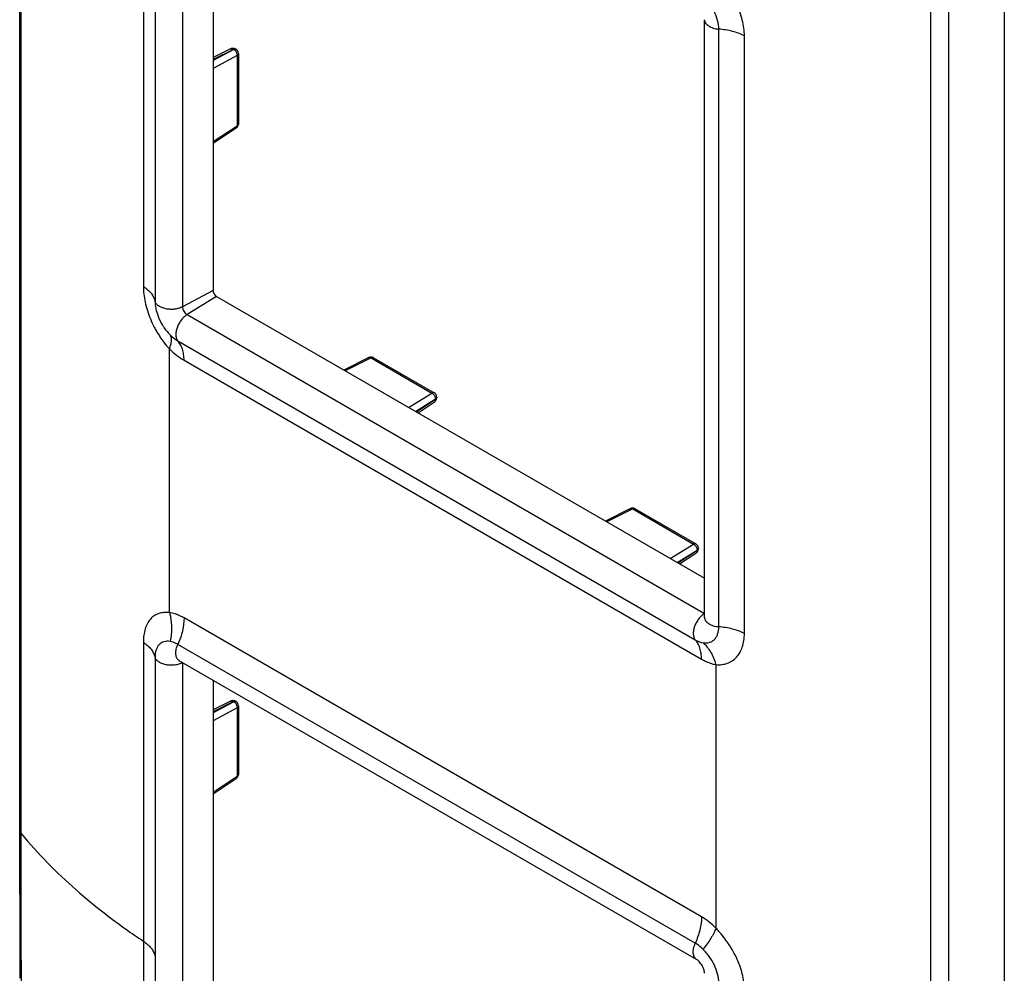
# Model space of a CAD drawing. Units: millimetres. Extents: x -30 to 30, y -136 to 136.
# Drawn here: x -30 to 30, y -81 to -23 of the extents above; entities that cross this region are included whole.
import ezdxf

# ---------------------------------------------------------------- set-up
doc = ezdxf.new("R2010")
doc.units = ezdxf.units.MM
doc.header["$LTSCALE"] = 16.335
doc.layers.get('0').update_dxf_attribs({"linetype": 'CONTINUOUS'})
doc.layers.add('RACCORDO', color=7, linetype='CONTINUOUS')

msp = doc.modelspace()

# ---------------------------------------------------------------- linework, layer by layer
at = {"color": 7, "linetype": 'CONTINUOUS'}
for p, q in [((30.031, 101.772), (30.031, -132.554)), ((-18.087, -4.98), (-18.087, -39.25)), ((11.805, -59.128), (11.805, -22.795)), ((-17.875, -39.618), (11.805, -56.754)), ((11.323, -79.931), (-20.143, -61.763)), ((-18.087, -62.949), (-18.087, -97.219))]:
    msp.add_line(p, q, dxfattribs=at)
at = {"color": 253, "linetype": 'CONTINUOUS'}
for p, q in [((-19.942, -3.916), (-19.942, -40.249)), ((-18.087, -39.25), (-19.942, -40.249)), ((-17.875, -39.618), (-19.668, -40.725)), ((-19.668, -40.725), (11.799, -58.893)), ((11.805, -58.889), (11.799, -58.893)), ((-19.936, -61.882), (-19.942, -61.885)), ((-19.942, -61.885), (-19.942, -98.218))]:
    msp.add_line(p, q, dxfattribs=at)
at = {"color": 7, "linetype": 'CONTINUOUS'}
msp.add_arc((-18.306, -39.619), 3.347, 200.90848, 211.52542, dxfattribs=at)
at = {"color": 253, "linetype": 'CONTINUOUS'}
msp.add_arc((-19.585, -61.885), 0.357, 178.88996, 180.00265, dxfattribs=at)
at = {"color": 7, "linetype": 'CONTINUOUS'}
for points, knots in [([(-18.087, -39.25), (-18.087, -39.285), (-18.074, -39.358), (-18.029, -39.461), (-17.962, -39.552), (-17.905, -39.6), (-17.875, -39.618)], [0, 0, 0, 0, 0.237232, 0.499994, 0.762759, 1, 1, 1, 1]), ([(11.804, -59.15), (11.804, -59.15), (11.803, -59.152), (11.804, -59.145), (11.804, -59.14), (11.805, -59.132), (11.805, -59.128)], [0, 0, 0, 0, 0.053512, 0.178241, 0.489802, 1, 1, 1, 1]), ([(-20.143, -61.763), (-20.146, -61.761), (-20.153, -61.757), (-20.156, -61.755), (-20.164, -61.752), (-20.163, -61.752)], [0, 0, 0, 0, 0.518076, 0.856037, 1, 1, 1, 1]), ([(11.805, -80.765), (11.805, -80.739), (11.798, -80.675), (11.772, -80.564), (11.723, -80.433), (11.654, -80.296), (11.57, -80.167), (11.48, -80.059), (11.398, -79.982), (11.345, -79.943), (11.323, -79.931)], [0, 0, 0, 0, 0.076589, 0.195638, 0.341509, 0.499976, 0.658447, 0.804328, 0.923391, 1, 1, 1, 1])]:
    msp.add_open_spline(points, degree=3, knots=knots, dxfattribs=at)
at = {"color": 253, "linetype": 'CONTINUOUS'}
msp.add_open_spline([(-19.942, -40.249), (-19.942, -40.294), (-19.926, -40.389), (-19.867, -40.522), (-19.78, -40.64), (-19.707, -40.702), (-19.668, -40.725)], degree=3, knots=[0, 0, 0, 0, 0.237232, 0.499994, 0.762759, 1, 1, 1, 1], dxfattribs=at)
at = {"layer": 'RACCORDO', "color": 7, "linetype": 'CONTINUOUS'}
for p, q in [((-29.844, -75.957), (-29.844, 102.92)), ((-17.031, -24.573), (-18.087, -25.1)), ((-16.699, -24.588), (-16.69, -24.593)), ((-16.54, -24.853), (-16.54, -29.124)), ((-18.087, -30.306), (-16.675, -29.374)), ((-21.432, -40.813), (-21.432, -40.813)), ((-21.158, -41.369), (-21.158, -41.369)), ((-8.616, -43.332), (-10.129, -44.09)), ((-8.332, -43.341), (-4.633, -45.476)), ((-5.621, -46.693), (-4.636, -46.041)), ((-4.483, -45.736), (-4.483, -45.746)), ((-4.483, -45.761), (-4.483, -45.746)), ((7.294, -52.518), (5.781, -53.276)), ((7.578, -52.527), (11.277, -54.662)), ((11.427, -54.922), (11.427, -54.932)), ((11.427, -54.947), (11.427, -54.932)), ((10.289, -55.879), (11.274, -55.227)), ((-17.031, -64.225), (-18.087, -64.751)), ((-16.699, -64.24), (-16.69, -64.245)), ((-16.54, -64.505), (-16.54, -68.669)), ((-18.087, -69.851), (-16.675, -68.92)), ((-29.844, -75.957), (-29.843, -78.54)), ((-29.843, -78.54), (-29.842, -81.058))]:
    msp.add_line(p, q, dxfattribs=at)
at = {"layer": 'RACCORDO', "color": 253, "linetype": 'CONTINUOUS'}
for p, q in [((-29.747, -72.274), (-29.747, 101.634)), ((25.544, 69.71), (25.544, -104.198)), ((26.644, 69.802), (26.644, -104.106)), ((-22.324, -2.674), (-22.324, -39.007)), ((-21.615, -3.573), (-21.615, -39.906)), ((12.667, -59.7), (12.667, -23.367)), ((14.225, -60.109), (14.225, -23.776)), ((-16.838, -24.597), (-18.087, -25.219)), ((-16.829, -24.602), (-18.087, -25.277)), ((-16.624, -24.973), (-18.087, -25.758)), ((-16.838, -24.597), (-16.829, -24.602)), ((-16.624, -24.973), (-16.624, -29.244)), ((-18.087, -30.209), (-16.624, -29.244)), ((-20.225, -42.326), (11.241, -60.494)), ((-20.733, -58.834), (-20.733, -42.811)), ((-19.851, -43.499), (11.615, -61.667)), ((-8.478, -43.353), (-10.046, -44.138)), ((-8.478, -43.353), (-4.779, -45.489)), ((-6.191, -46.364), (-4.779, -45.489)), ((-5.774, -46.605), (-4.56, -45.852)), ((-5.724, -46.633), (-4.56, -45.862)), ((-4.56, -45.852), (-4.56, -45.862)), ((7.432, -52.539), (5.864, -53.324)), ((7.432, -52.539), (11.131, -54.675)), ((9.719, -55.55), (11.131, -54.675)), ((10.136, -55.791), (11.35, -55.038)), ((10.186, -55.82), (11.35, -55.048)), ((11.35, -55.038), (11.35, -55.048)), ((11.615, -77.332), (-19.851, -59.164)), ((-22.324, -60.643), (-22.324, -78.81)), ((11.241, -78.938), (-20.225, -60.77)), ((-21.615, -61.542), (-21.615, -79.709)), ((12.497, -61.998), (12.497, -78.021)), ((-16.838, -64.249), (-18.087, -64.871)), ((-16.829, -64.254), (-18.087, -64.929)), ((-16.624, -64.625), (-18.087, -65.41)), ((-16.838, -64.249), (-16.829, -64.254)), ((-16.624, -64.625), (-16.624, -68.79)), ((-18.087, -69.755), (-16.624, -68.79))]:
    msp.add_line(p, q, dxfattribs=at)
at = {"layer": 'RACCORDO', "color": 7, "linetype": 'CONTINUOUS'}
for points in [[(-16.931, -24.542), (-16.955, -24.546), (-16.978, -24.552), (-17, -24.56), (-17.021, -24.569), (-17.031, -24.573)], [(-16.784, -24.552), (-16.808, -24.546), (-16.833, -24.541), (-16.858, -24.539), (-16.882, -24.538), (-16.907, -24.539), (-16.931, -24.542)], [(-16.736, -24.569), (-16.76, -24.559), (-16.784, -24.552)], [(-16.699, -24.588), (-16.713, -24.58), (-16.736, -24.569)], [(-4.636, -46.041), (-4.628, -46.035), (-4.609, -46.021), (-4.591, -46.005), (-4.575, -45.988), (-4.559, -45.97), (-4.545, -45.951)], [(-4.545, -45.951), (-4.531, -45.93), (-4.52, -45.908), (-4.51, -45.885), (-4.501, -45.862), (-4.494, -45.837), (-4.489, -45.813)], [(-4.489, -45.813), (-4.485, -45.787), (-4.483, -45.761)], [(11.365, -55.137), (11.378, -55.116), (11.39, -55.094), (11.4, -55.072), (11.409, -55.048), (11.416, -55.024), (11.421, -54.999)], [(11.421, -54.999), (11.425, -54.973), (11.427, -54.947)], [(11.274, -55.227), (11.282, -55.221), (11.301, -55.207), (11.319, -55.192), (11.335, -55.175), (11.351, -55.156), (11.365, -55.137)], [(-16.931, -64.194), (-16.955, -64.198), (-16.978, -64.204), (-17, -64.212), (-17.021, -64.221), (-17.031, -64.225)], [(-16.784, -64.204), (-16.808, -64.197), (-16.833, -64.193), (-16.858, -64.191), (-16.882, -64.19), (-16.907, -64.191), (-16.931, -64.194)], [(-16.736, -64.221), (-16.76, -64.211), (-16.784, -64.204)], [(-16.699, -64.24), (-16.713, -64.232), (-16.736, -64.221)]]:
    msp.add_lwpolyline(points, dxfattribs=at)
for centre, start, end in [((-16.84, -24.853), 0.00151, 59.99678), ((-16.84, -29.124), 303.40455, 0.0009), ((-8.482, -43.6), 59.99797, 116.59443), ((-4.783, -45.736), 0.00411, 59.99826), ((7.428, -52.786), 59.99797, 116.59443), ((11.127, -54.922), 0.00411, 59.99826), ((-16.84, -64.505), 0.00151, 59.99678), ((-16.84, -68.669), 303.40455, 0.0009)]:
    msp.add_arc(centre, 0.3, start, end, dxfattribs=at)
at = {"layer": 'RACCORDO', "color": 253, "linetype": 'CONTINUOUS'}
for centre, radius, start, end in [((-16.64, -29.124), 0.1, 358.14178, 0.00096), ((-4.693, -45.645), 0.246, 302.63616, 306.54155), ((11.217, -54.831), 0.246, 302.63616, 306.54155), ((-19.973, -61.469), 0.34, 227.49228, 239.9328), ((-16.64, -68.669), 0.1, 358.14178, 0.00096)]:
    msp.add_arc(centre, radius, start, end, dxfattribs=at)
for points, knots in [([(14.225, -23.776), (14.225, -23.621), (14.202, -23.301), (14.072, -22.64), (13.824, -21.98), (13.528, -21.427), (13.335, -21.116), (13.181, -20.888), (13.019, -20.666), (12.851, -20.452), (12.678, -20.246), (12.558, -20.115), (12.497, -20.051)], [0, 0, 0, 0, 0.111003, 0.22891, 0.480451, 0.611118, 0.676847, 0.742516, 0.807912, 0.872834, 0.93698, 1, 1, 1, 1]), ([(12.667, -23.367), (12.667, -23.192), (12.612, -22.822), (12.411, -22.286), (12.157, -21.86), (11.913, -21.548), (11.781, -21.404), (11.713, -21.336)], [0, 0, 0, 0, 0.229582, 0.482746, 0.744798, 0.874221, 1, 1, 1, 1]), ([(11.805, -22.795), (11.805, -22.83), (11.816, -22.902), (11.866, -23.003), (11.946, -23.097), (12.094, -23.213), (12.337, -23.319), (12.553, -23.358), (12.667, -23.367)], [0, 0, 0, 0, 0.092891, 0.191326, 0.299383, 0.419119, 0.692534, 1, 1, 1, 1]), ([(14.225, -23.776), (13.994, -23.66), (13.482, -23.477), (12.947, -23.39), (12.667, -23.367)], [0, 0, 0, 0, 0.479516, 1, 1, 1, 1]), ([(-17.031, -24.573), (-17.017, -24.567), (-16.987, -24.557), (-16.939, -24.557), (-16.887, -24.571), (-16.854, -24.587), (-16.838, -24.597)], [0, 0, 0, 0, 0.221086, 0.455981, 0.714181, 1, 1, 1, 1]), ([(-16.736, -24.575), (-16.744, -24.574), (-16.779, -24.573), (-16.814, -24.584), (-16.838, -24.597)], [0, 0, 0, 0, 0.225864, 1, 1, 1, 1]), ([(-16.798, -24.589), (-16.801, -24.59), (-16.811, -24.593), (-16.821, -24.598), (-16.829, -24.602)], [0, 0, 0, 0, 0.242808, 1, 1, 1, 1]), ([(-16.829, -24.602), (-16.798, -24.619), (-16.741, -24.667), (-16.675, -24.758), (-16.632, -24.863), (-16.622, -24.938), (-16.624, -24.973)], [0, 0, 0, 0, 0.236684, 0.497836, 0.760174, 1, 1, 1, 1]), ([(-16.74, -24.579), (-16.745, -24.579), (-16.765, -24.579), (-16.784, -24.584), (-16.798, -24.589)], [0, 0, 0, 0, 0.235596, 1, 1, 1, 1]), ([(-16.69, -24.593), (-16.693, -24.591), (-16.709, -24.583), (-16.727, -24.58), (-16.74, -24.579)], [0, 0, 0, 0, 0.244407, 1, 1, 1, 1]), ([(-16.699, -24.588), (-16.707, -24.583), (-16.72, -24.578), (-16.733, -24.576), (-16.736, -24.575)], [0, 0, 0, 0, 0.744117, 1, 1, 1, 1]), ([(-16.624, -24.973), (-16.611, -24.966), (-16.588, -24.949), (-16.561, -24.92), (-16.544, -24.887), (-16.54, -24.864), (-16.54, -24.853)], [0, 0, 0, 0, 0.288755, 0.54768, 0.78125, 1, 1, 1, 1]), ([(-16.624, -29.244), (-16.623, -29.258), (-16.624, -29.285), (-16.633, -29.322), (-16.65, -29.353), (-16.666, -29.368), (-16.675, -29.374)], [0, 0, 0, 0, 0.290905, 0.550337, 0.782999, 1, 1, 1, 1]), ([(-16.54, -29.127), (-16.54, -29.138), (-16.545, -29.16), (-16.569, -29.204), (-16.601, -29.23), (-16.624, -29.244)], [0, 0, 0, 0, 0.219343, 0.454068, 1, 1, 1, 1]), ([(-22.324, -39.007), (-22.324, -39.163), (-22.304, -39.485), (-22.191, -40.154), (-21.973, -40.829), (-21.707, -41.401), (-21.532, -41.723), (-21.39, -41.959), (-21.239, -42.187), (-21.08, -42.406), (-20.913, -42.615), (-20.794, -42.747), (-20.733, -42.811)], [0, 0, 0, 0, 0.111142, 0.229767, 0.482739, 0.613424, 0.678933, 0.74424, 0.809174, 0.873597, 0.93729, 1, 1, 1, 1]), ([(-22.324, -39.007), (-22.233, -39.067), (-22.065, -39.195), (-21.854, -39.415), (-21.699, -39.651), (-21.635, -39.821), (-21.615, -39.906)], [0, 0, 0, 0, 0.280526, 0.538793, 0.777047, 1, 1, 1, 1]), ([(-21.615, -39.906), (-21.615, -40.054), (-21.579, -40.364), (-21.49, -40.662), (-21.432, -40.813)], [0, 0, 0, 0, 0.477004, 1, 1, 1, 1]), ([(-19.942, -40.249), (-20.013, -40.287), (-20.17, -40.349), (-20.424, -40.399), (-20.692, -40.41), (-20.955, -40.379), (-21.195, -40.309), (-21.396, -40.205), (-21.544, -40.072), (-21.602, -39.961), (-21.615, -39.906)], [0, 0, 0, 0, 0.127493, 0.26647, 0.410719, 0.553189, 0.687101, 0.807101, 0.910669, 1, 1, 1, 1]), ([(-19.668, -40.725), (-19.734, -40.766), (-19.864, -40.868), (-20.032, -41.058), (-20.174, -41.279), (-20.279, -41.517), (-20.342, -41.756), (-20.357, -41.98), (-20.324, -42.175), (-20.263, -42.284), (-20.225, -42.326)], [0, 0, 0, 0, 0.126522, 0.264332, 0.407544, 0.549442, 0.683506, 0.804451, 0.909487, 1, 1, 1, 1]), ([(-21.158, -41.369), (-21.125, -41.423), (-20.989, -41.633), (-20.829, -41.827), (-20.697, -41.958)], [0, 0, 0, 0, 0.255444, 1, 1, 1, 1]), ([(-20.733, -42.811), (-20.699, -42.723), (-20.646, -42.558), (-20.612, -42.351), (-20.613, -42.206), (-20.631, -42.086), (-20.665, -42.003), (-20.697, -41.958)], [0, 0, 0, 0, 0.319382, 0.58855, 0.705393, 0.811734, 1, 1, 1, 1]), ([(-20.697, -41.958), (-20.66, -41.995), (-20.514, -42.132), (-20.353, -42.252), (-20.225, -42.326)], [0, 0, 0, 0, 0.262879, 1, 1, 1, 1]), ([(-19.851, -43.499), (-19.851, -43.381), (-19.865, -43.153), (-19.935, -42.833), (-20.052, -42.553), (-20.163, -42.394), (-20.225, -42.326)], [0, 0, 0, 0, 0.282173, 0.541531, 0.779475, 1, 1, 1, 1]), ([(-20.733, -42.811), (-20.596, -42.947), (-20.317, -43.197), (-20.007, -43.409), (-19.851, -43.499)], [0, 0, 0, 0, 0.517443, 1, 1, 1, 1]), ([(-8.616, -43.332), (-8.606, -43.327), (-8.585, -43.321), (-8.55, -43.322), (-8.513, -43.333), (-8.49, -43.346), (-8.478, -43.353)], [0, 0, 0, 0, 0.216999, 0.449662, 0.709094, 1, 1, 1, 1]), ([(-8.478, -43.353), (-8.465, -43.346), (-8.439, -43.334), (-8.4, -43.325), (-8.363, -43.327), (-8.341, -43.335), (-8.332, -43.341)], [0, 0, 0, 0, 0.288766, 0.547694, 0.78126, 1, 1, 1, 1]), ([(-4.633, -45.476), (-4.643, -45.47), (-4.665, -45.462), (-4.702, -45.461), (-4.741, -45.47), (-4.766, -45.482), (-4.779, -45.489)], [0, 0, 0, 0, 0.218743, 0.452313, 0.71124, 1, 1, 1, 1]), ([(-4.779, -45.489), (-4.748, -45.505), (-4.688, -45.551), (-4.619, -45.641), (-4.572, -45.743), (-4.559, -45.817), (-4.56, -45.852)], [0, 0, 0, 0, 0.23984, 0.502179, 0.763326, 1, 1, 1, 1]), ([(-4.56, -45.862), (-4.56, -45.881), (-4.562, -45.918), (-4.576, -45.969), (-4.601, -46.011), (-4.624, -46.033), (-4.636, -46.041)], [0, 0, 0, 0, 0.285814, 0.544012, 0.77891, 1, 1, 1, 1]), ([(-4.491, -45.785), (-4.494, -45.792), (-4.51, -45.824), (-4.537, -45.848), (-4.56, -45.862)], [0, 0, 0, 0, 0.22587, 1, 1, 1, 1]), ([(-4.546, -45.842), (-4.528, -45.829), (-4.497, -45.798), (-4.483, -45.755), (-4.483, -45.736)], [0, 0, 0, 0, 0.540079, 1, 1, 1, 1]), ([(-4.483, -45.746), (-4.483, -45.756), (-4.485, -45.77), (-4.489, -45.782), (-4.491, -45.785)], [0, 0, 0, 0, 0.744122, 1, 1, 1, 1]), ([(7.294, -52.518), (7.303, -52.514), (7.325, -52.507), (7.36, -52.508), (7.396, -52.519), (7.42, -52.532), (7.432, -52.539)], [0, 0, 0, 0, 0.216999, 0.449662, 0.709094, 1, 1, 1, 1]), ([(7.432, -52.539), (7.445, -52.532), (7.471, -52.521), (7.51, -52.512), (7.547, -52.513), (7.569, -52.521), (7.578, -52.527)], [0, 0, 0, 0, 0.288766, 0.547694, 0.78126, 1, 1, 1, 1]), ([(11.277, -54.662), (11.267, -54.657), (11.245, -54.649), (11.208, -54.647), (11.169, -54.656), (11.144, -54.668), (11.131, -54.675)], [0, 0, 0, 0, 0.218743, 0.452313, 0.71124, 1, 1, 1, 1]), ([(11.131, -54.675), (11.162, -54.691), (11.221, -54.737), (11.291, -54.827), (11.338, -54.93), (11.35, -55.003), (11.35, -55.038)], [0, 0, 0, 0, 0.23984, 0.502179, 0.763326, 1, 1, 1, 1]), ([(11.35, -55.048), (11.35, -55.068), (11.348, -55.104), (11.333, -55.155), (11.309, -55.198), (11.286, -55.219), (11.274, -55.227)], [0, 0, 0, 0, 0.285814, 0.544012, 0.77891, 1, 1, 1, 1]), ([(11.419, -54.971), (11.416, -54.979), (11.4, -55.01), (11.373, -55.034), (11.35, -55.048)], [0, 0, 0, 0, 0.22587, 1, 1, 1, 1]), ([(11.364, -55.028), (11.382, -55.015), (11.413, -54.984), (11.427, -54.942), (11.427, -54.922)], [0, 0, 0, 0, 0.540079, 1, 1, 1, 1]), ([(11.427, -54.932), (11.427, -54.942), (11.425, -54.956), (11.421, -54.968), (11.419, -54.971)], [0, 0, 0, 0, 0.744122, 1, 1, 1, 1]), ([(-20.733, -58.834), (-20.792, -58.828), (-20.907, -58.821), (-21.076, -58.829), (-21.236, -58.855), (-21.388, -58.896), (-21.531, -58.953), (-21.709, -59.054), (-21.908, -59.227), (-22.096, -59.502), (-22.229, -59.837), (-22.308, -60.224), (-22.324, -60.499), (-22.324, -60.643)], [0, 0, 0, 0, 0.063648, 0.124153, 0.182155, 0.23838, 0.293428, 0.34797, 0.458299, 0.575268, 0.703334, 0.844748, 1, 1, 1, 1]), ([(-19.851, -59.164), (-19.924, -59.122), (-20.202, -58.974), (-20.506, -58.87), (-20.733, -58.834)], [0, 0, 0, 0, 0.268934, 1, 1, 1, 1]), ([(-20.733, -58.834), (-20.658, -59.115), (-20.58, -59.706), (-20.636, -60.299), (-20.697, -60.593)], [0, 0, 0, 0, 0.492016, 1, 1, 1, 1]), ([(-19.851, -59.164), (-19.851, -59.427), (-19.926, -59.98), (-20.108, -60.505), (-20.225, -60.77)], [0, 0, 0, 0, 0.47588, 1, 1, 1, 1]), ([(11.799, -58.893), (11.732, -58.934), (11.603, -59.036), (11.434, -59.226), (11.293, -59.447), (11.187, -59.685), (11.124, -59.924), (11.109, -60.148), (11.143, -60.344), (11.203, -60.453), (11.241, -60.494)], [0, 0, 0, 0, 0.126522, 0.264332, 0.407544, 0.549442, 0.683506, 0.804451, 0.909487, 1, 1, 1, 1]), ([(11.805, -59.128), (11.805, -59.163), (11.816, -59.235), (11.866, -59.336), (11.946, -59.43), (12.094, -59.546), (12.337, -59.652), (12.553, -59.691), (12.667, -59.7)], [0, 0, 0, 0, 0.092891, 0.191326, 0.299382, 0.419118, 0.692532, 1, 1, 1, 1]), ([(11.713, -60.671), (11.777, -60.681), (11.905, -60.689), (12.091, -60.662), (12.26, -60.591), (12.405, -60.479), (12.522, -60.328), (12.606, -60.144), (12.657, -59.931), (12.667, -59.779), (12.667, -59.7)], [0, 0, 0, 0, 0.124075, 0.241212, 0.354405, 0.467795, 0.585891, 0.712523, 0.850199, 1, 1, 1, 1]), ([(14.225, -60.109), (13.994, -59.993), (13.482, -59.809), (12.947, -59.722), (12.667, -59.7)], [0, 0, 0, 0, 0.479516, 1, 1, 1, 1]), ([(12.497, -61.998), (12.557, -62.004), (12.674, -62.01), (12.849, -61.998), (13.017, -61.967), (13.18, -61.92), (13.335, -61.855), (13.53, -61.745), (13.75, -61.56), (13.962, -61.274), (14.114, -60.928), (14.206, -60.534), (14.225, -60.254), (14.225, -60.109)], [0, 0, 0, 0, 0.061176, 0.120683, 0.179103, 0.236824, 0.294046, 0.35109, 0.466225, 0.586, 0.713696, 0.851397, 1, 1, 1, 1]), ([(-22.324, -60.643), (-22.233, -60.704), (-22.065, -60.831), (-21.854, -61.051), (-21.699, -61.288), (-21.635, -61.458), (-21.615, -61.542)], [0, 0, 0, 0, 0.280526, 0.538793, 0.777047, 1, 1, 1, 1]), ([(-20.697, -60.593), (-20.761, -60.583), (-20.886, -60.574), (-21.068, -60.598), (-21.231, -60.665), (-21.369, -60.773), (-21.479, -60.921), (-21.558, -61.102), (-21.605, -61.313), (-21.615, -61.464), (-21.615, -61.542)], [0, 0, 0, 0, 0.126013, 0.242565, 0.353604, 0.46456, 0.581076, 0.707661, 0.846998, 1, 1, 1, 1]), ([(-20.225, -60.77), (-20.265, -60.747), (-20.413, -60.668), (-20.575, -60.612), (-20.697, -60.593)], [0, 0, 0, 0, 0.268934, 1, 1, 1, 1]), ([(-20.202, -61.719), (-20.226, -61.698), (-20.268, -61.647), (-20.313, -61.554), (-20.342, -61.445), (-20.357, -61.277), (-20.329, -61.044), (-20.266, -60.862), (-20.225, -60.77)], [0, 0, 0, 0, 0.094294, 0.19569, 0.306484, 0.427636, 0.698986, 1, 1, 1, 1]), ([(11.241, -60.494), (11.28, -60.517), (11.429, -60.595), (11.591, -60.651), (11.713, -60.671)], [0, 0, 0, 0, 0.268934, 1, 1, 1, 1]), ([(11.615, -61.667), (11.615, -61.549), (11.601, -61.322), (11.531, -61.001), (11.415, -60.721), (11.303, -60.562), (11.241, -60.494)], [0, 0, 0, 0, 0.282173, 0.541531, 0.779475, 1, 1, 1, 1]), ([(12.497, -61.998), (12.428, -61.735), (12.233, -61.246), (11.901, -60.832), (11.713, -60.671)], [0, 0, 0, 0, 0.522343, 1, 1, 1, 1]), ([(-19.942, -61.885), (-20.013, -61.923), (-20.17, -61.985), (-20.424, -62.036), (-20.692, -62.046), (-20.955, -62.015), (-21.195, -61.946), (-21.396, -61.841), (-21.544, -61.708), (-21.602, -61.597), (-21.615, -61.542)], [0, 0, 0, 0, 0.127492, 0.266467, 0.410716, 0.553184, 0.687096, 0.807094, 0.910661, 1, 1, 1, 1]), ([(11.615, -61.667), (11.689, -61.71), (11.967, -61.857), (12.27, -61.962), (12.497, -61.998)], [0, 0, 0, 0, 0.268934, 1, 1, 1, 1]), ([(-17.031, -64.225), (-17.017, -64.218), (-16.987, -64.209), (-16.939, -64.209), (-16.887, -64.223), (-16.854, -64.239), (-16.838, -64.249)], [0, 0, 0, 0, 0.221086, 0.455981, 0.714181, 1, 1, 1, 1]), ([(-16.736, -64.227), (-16.744, -64.226), (-16.779, -64.224), (-16.814, -64.236), (-16.838, -64.249)], [0, 0, 0, 0, 0.225864, 1, 1, 1, 1]), ([(-16.798, -64.241), (-16.801, -64.241), (-16.811, -64.245), (-16.821, -64.25), (-16.829, -64.254)], [0, 0, 0, 0, 0.242808, 1, 1, 1, 1]), ([(-16.829, -64.254), (-16.798, -64.271), (-16.741, -64.318), (-16.675, -64.41), (-16.632, -64.515), (-16.622, -64.59), (-16.624, -64.625)], [0, 0, 0, 0, 0.236684, 0.497836, 0.760174, 1, 1, 1, 1]), ([(-16.74, -64.231), (-16.745, -64.231), (-16.765, -64.231), (-16.784, -64.236), (-16.798, -64.241)], [0, 0, 0, 0, 0.235596, 1, 1, 1, 1]), ([(-16.69, -64.245), (-16.693, -64.243), (-16.709, -64.235), (-16.727, -64.231), (-16.74, -64.231)], [0, 0, 0, 0, 0.244407, 1, 1, 1, 1]), ([(-16.699, -64.24), (-16.707, -64.235), (-16.72, -64.23), (-16.733, -64.227), (-16.736, -64.227)], [0, 0, 0, 0, 0.744117, 1, 1, 1, 1]), ([(-16.624, -64.625), (-16.611, -64.618), (-16.588, -64.601), (-16.561, -64.572), (-16.544, -64.539), (-16.54, -64.516), (-16.54, -64.505)], [0, 0, 0, 0, 0.288755, 0.54768, 0.78125, 1, 1, 1, 1]), ([(-16.624, -68.79), (-16.623, -68.804), (-16.624, -68.831), (-16.633, -68.868), (-16.65, -68.899), (-16.666, -68.914), (-16.675, -68.92)], [0, 0, 0, 0, 0.290905, 0.550337, 0.782999, 1, 1, 1, 1]), ([(-16.54, -68.673), (-16.54, -68.683), (-16.545, -68.706), (-16.569, -68.75), (-16.601, -68.776), (-16.624, -68.79)], [0, 0, 0, 0, 0.219343, 0.454068, 1, 1, 1, 1]), ([(-29.844, -72.025), (-29.844, -72.069), (-29.826, -72.16), (-29.777, -72.238), (-29.747, -72.274)], [0, 0, 0, 0, 0.478763, 1, 1, 1, 1]), ([(-29.551, -102.564), (-29.556, -102.486), (-29.565, -102.368), (-29.576, -102.21), (-29.584, -102.09), (-29.592, -101.969), (-29.6, -101.848), (-29.607, -101.748), (-29.608, -101.668), (-29.609, -101.589), (-29.611, -101.49), (-29.615, -101.332), (-29.619, -101.135), (-29.624, -100.898), (-29.631, -100.582), (-29.639, -100.187), (-29.648, -99.712), (-29.658, -99.238), (-29.669, -98.606), (-29.682, -97.816), (-29.698, -96.552), (-29.71, -94.973), (-29.717, -93.08), (-29.723, -91.188), (-29.729, -89.296), (-29.735, -86.773), (-29.741, -83.621), (-29.745, -79.838), (-29.747, -76.056), (-29.747, -73.534), (-29.747, -72.274)], [0, 0, 0, 0, 0.0078, 0.01173, 0.015684, 0.019671, 0.023698, 0.027711, 0.029665, 0.031614, 0.035522, 0.039437, 0.04726, 0.055084, 0.062909, 0.078562, 0.094217, 0.109875, 0.125534, 0.156849, 0.188151, 0.250703, 0.313186, 0.375646, 0.438101, 0.500552, 0.625438, 0.750306, 0.875159, 1, 1, 1, 1]), ([(-29.747, -72.274), (-28.735, -73.5), (-27.017, -75.242), (-24.454, -77.333), (-23.052, -78.327), (-22.324, -78.81)], [0, 0, 0, 0, 0.48075, 0.735745, 1, 1, 1, 1]), ([(11.615, -77.332), (11.615, -77.595), (11.54, -78.148), (11.358, -78.673), (11.241, -78.938)], [0, 0, 0, 0, 0.47588, 1, 1, 1, 1]), ([(12.497, -78.021), (12.36, -77.884), (12.081, -77.635), (11.771, -77.422), (11.615, -77.332)], [0, 0, 0, 0, 0.517442, 1, 1, 1, 1]), ([(12.497, -78.021), (12.458, -78.122), (12.363, -78.332), (12.115, -78.77), (11.884, -79.092), (11.713, -79.306)], [0, 0, 0, 0, 0.215363, 0.45661, 1, 1, 1, 1]), ([(14.225, -81.746), (14.225, -81.591), (14.202, -81.27), (14.072, -80.609), (13.824, -79.949), (13.528, -79.397), (13.335, -79.085), (13.181, -78.857), (13.019, -78.636), (12.851, -78.421), (12.678, -78.216), (12.558, -78.084), (12.497, -78.021)], [0, 0, 0, 0, 0.111003, 0.22891, 0.480451, 0.611118, 0.676847, 0.742516, 0.807912, 0.872834, 0.93698, 1, 1, 1, 1]), ([(-22.324, -78.81), (-22.324, -80.322), (-22.325, -83.347), (-22.323, -87.128), (-22.319, -90.154), (-22.314, -92.045), (-22.31, -93.558), (-22.306, -94.693), (-22.302, -95.827), (-22.298, -96.583), (-22.296, -96.96)], [0, 0, 0, 0, 0.249965, 0.499961, 0.624978, 0.750014, 0.812546, 0.875095, 0.937608, 1, 1, 1, 1]), ([(-22.324, -78.81), (-22.233, -78.87), (-22.065, -78.998), (-21.854, -79.218), (-21.699, -79.454), (-21.635, -79.624), (-21.615, -79.709)], [0, 0, 0, 0, 0.280534, 0.5388, 0.777051, 1, 1, 1, 1]), ([(11.323, -79.931), (11.294, -79.914), (11.239, -79.87), (11.177, -79.78), (11.136, -79.669), (11.107, -79.491), (11.13, -79.238), (11.196, -79.039), (11.241, -78.938)], [0, 0, 0, 0, 0.093632, 0.192535, 0.300659, 0.420098, 0.692512, 1, 1, 1, 1]), ([(11.713, -79.306), (11.675, -79.269), (11.53, -79.132), (11.368, -79.011), (11.241, -78.938)], [0, 0, 0, 0, 0.262879, 1, 1, 1, 1]), ([(12.667, -81.336), (12.667, -81.161), (12.612, -80.791), (12.411, -80.255), (12.157, -79.829), (11.913, -79.518), (11.781, -79.374), (11.713, -79.306)], [0, 0, 0, 0, 0.229582, 0.482746, 0.744798, 0.874221, 1, 1, 1, 1]), ([(-21.615, -79.709), (-21.615, -82.737), (-21.615, -87.278), (-21.615, -93.332), (-21.615, -96.358), (-21.616, -97.871)], [0, 0, 0, 0, 0.500119, 0.750121, 1, 1, 1, 1])]:
    msp.add_open_spline(points, degree=3, knots=knots, dxfattribs=at)

doc.saveas('drawing.dxf')
